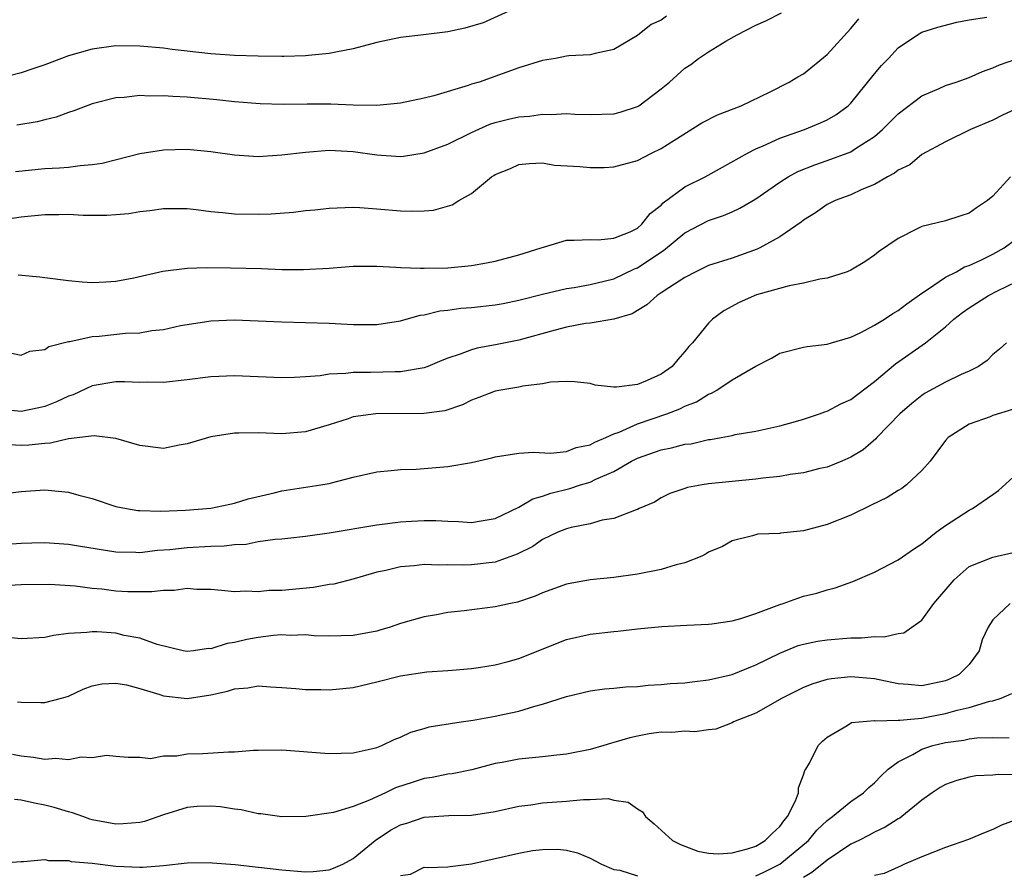
# Model space of a CAD drawing. Units: inches. Extents: x 2577000 to 2580000, y 1503000 to 1506000.
# Drawn here: x 2577169 to 2577252, y 1503538 to 1503610 of the extents above; entities that cross this region are included whole.
import ezdxf

# ---------------------------------------------------------------- set-up
doc = ezdxf.new("R2010")
doc.units = ezdxf.units.IN
doc.header["$MEASUREMENT"] = 0
doc.layers.add('LD25771503_2ft', color=121, linetype='Continuous')

msp = doc.modelspace()

# ---------------------------------------------------------------- linework, layer by layer
at = {"layer": 'LD25771503_2ft'}
for points, elevation in [([(2577210.133, 1503611), (2577207.988, 1503610.012), (2577206.446, 1503609.554), (2577205, 1503609.236), (2577202.938, 1503609), (2577201, 1503608.758), (2577199, 1503608.33), (2577197, 1503607.809), (2577195.538, 1503607.538), (2577195, 1503607.414), (2577193.252, 1503607.252), (2577193, 1503607.212), (2577191.176, 1503607.176), (2577191, 1503607.161), (2577189, 1503607.183), (2577187, 1503607.25), (2577185, 1503607.397), (2577181.752, 1503607.752), (2577181, 1503607.856), (2577179, 1503608.043), (2577177, 1503608.052), (2577175, 1503607.771), (2577173, 1503607.207), (2577172.397, 1503607), (2577171, 1503606.455), (2577169.897, 1503606.103), (2577169, 1503605.78), (2577167, 1503605.286)], 8686), ([(2577168.534, 1503597.465), (2577171, 1503597.701), (2577172.245, 1503597.755), (2577173, 1503597.831), (2577173.972, 1503597.972), (2577175, 1503598.041), (2577175.828, 1503598.172), (2577179, 1503598.988), (2577181, 1503599.295), (2577183, 1503599.333), (2577185, 1503599.145), (2577187, 1503598.856), (2577189, 1503598.73), (2577191, 1503598.853), (2577193, 1503599.1), (2577195, 1503599.247), (2577197, 1503599.14), (2577199, 1503598.854), (2577201, 1503598.725), (2577201.253, 1503598.747), (2577203, 1503599.022), (2577205, 1503599.765), (2577207, 1503600.761), (2577208.543, 1503601.457), (2577209, 1503601.594), (2577210.127, 1503601.873), (2577211, 1503602.068), (2577211.881, 1503602.119), (2577213, 1503602.294), (2577213.745, 1503602.255), (2577215, 1503602.344), (2577215.702, 1503602.298), (2577217, 1503602.265), (2577219, 1503602.322), (2577219.54, 1503602.46), (2577221, 1503602.931), (2577221.112, 1503603), (2577223, 1503604.427), (2577223.696, 1503605), (2577225, 1503606.181), (2577225.503, 1503606.497), (2577226.159, 1503607), (2577227, 1503607.562), (2577228.468, 1503608.468), (2577229.403, 1503609), (2577231, 1503609.801), (2577231.839, 1503610.161), (2577233.149, 1503610.851)], 8682), ([(2577223.443, 1503610.557), (2577223, 1503610.232), (2577222.15, 1503609.85), (2577221, 1503608.942), (2577219, 1503607.748), (2577217.422, 1503607.422), (2577217, 1503607.316), (2577215.216, 1503607.216), (2577215, 1503607.185), (2577214.092, 1503607), (2577213, 1503606.824), (2577211, 1503606.2), (2577207.637, 1503605), (2577207, 1503604.817), (2577206.704, 1503604.704), (2577203.829, 1503603.829), (2577203, 1503603.632), (2577201, 1503603.212), (2577199, 1503603.019), (2577197, 1503603.054), (2577195.14, 1503603.14), (2577193.136, 1503603.136), (2577191.111, 1503603.111), (2577189.165, 1503603.165), (2577187, 1503603.341), (2577185.513, 1503603.513), (2577183, 1503603.738), (2577181.784, 1503603.784), (2577181, 1503603.849), (2577179.82, 1503603.82), (2577179, 1503603.858), (2577177.69, 1503603.69), (2577177, 1503603.66), (2577175, 1503603.153), (2577173.436, 1503602.564), (2577173, 1503602.435), (2577171.962, 1503602.038), (2577171, 1503601.827), (2577170.354, 1503601.646), (2577168.634, 1503601.367)], 8684), ([(2577168.739, 1503588.739), (2577170.565, 1503588.565), (2577171, 1503588.496), (2577173, 1503588.261), (2577174.145, 1503588.145), (2577175, 1503588.091), (2577176.13, 1503588.13), (2577177, 1503588.188), (2577178.493, 1503588.494), (2577180.946, 1503589.053), (2577183, 1503589.292), (2577184.644, 1503589.356), (2577186.663, 1503589.337), (2577189.266, 1503589.267), (2577191, 1503589.196), (2577192.826, 1503589.174), (2577195, 1503589.305), (2577197, 1503589.465), (2577199, 1503589.457), (2577200.625, 1503589.375), (2577201, 1503589.342), (2577202.693, 1503589.307), (2577203, 1503589.286), (2577205, 1503589.326), (2577207, 1503589.512), (2577208.266, 1503589.734), (2577209, 1503589.889), (2577211, 1503590.423), (2577212.886, 1503591), (2577213.067, 1503591.067), (2577215, 1503591.646), (2577215.646, 1503591.646), (2577217, 1503591.72), (2577217.674, 1503591.674), (2577219, 1503591.823), (2577220.376, 1503592.376), (2577221, 1503592.685), (2577221.373, 1503593), (2577222.081, 1503593.919), (2577223, 1503594.625), (2577223.183, 1503594.817), (2577225, 1503596.157), (2577226.704, 1503597), (2577228.187, 1503597.813), (2577230.277, 1503599), (2577231, 1503599.361), (2577231.609, 1503599.609), (2577233, 1503600.258), (2577235.093, 1503601), (2577236.448, 1503601.552), (2577237, 1503601.822), (2577237.748, 1503602.252), (2577238.778, 1503603), (2577239, 1503603.216), (2577241, 1503605.689), (2577241.598, 1503606.402), (2577242.177, 1503607), (2577243, 1503607.886), (2577244.617, 1503609), (2577245, 1503609.209), (2577246.358, 1503609.642), (2577247.949, 1503610.051), (2577249, 1503610.259), (2577250.473, 1503610.473)], 8678), ([(2577166.705, 1503593.295), (2577169, 1503593.641), (2577171, 1503593.823), (2577172.177, 1503593.823), (2577173, 1503593.841), (2577174.22, 1503593.78), (2577176.227, 1503593.773), (2577177, 1503593.825), (2577178.077, 1503593.923), (2577179, 1503594.066), (2577179.842, 1503594.158), (2577181, 1503594.321), (2577183, 1503594.319), (2577183.757, 1503594.243), (2577185, 1503594.085), (2577185.998, 1503594.002), (2577187, 1503593.886), (2577189, 1503593.857), (2577190.105, 1503593.895), (2577191.965, 1503594.035), (2577193, 1503594.165), (2577193.769, 1503594.231), (2577195, 1503594.374), (2577197, 1503594.44), (2577197.587, 1503594.413), (2577199, 1503594.315), (2577201, 1503594.148), (2577201.901, 1503594.099), (2577203, 1503594.132), (2577203.801, 1503594.199), (2577205.354, 1503594.646), (2577205.92, 1503595), (2577207, 1503595.605), (2577208.682, 1503597), (2577208.886, 1503597.114), (2577209, 1503597.201), (2577210.291, 1503597.709), (2577211, 1503598.044), (2577211.862, 1503598.138), (2577213, 1503598.173), (2577213.99, 1503597.991), (2577216.125, 1503597.875), (2577217, 1503597.781), (2577218.197, 1503597.803), (2577219, 1503597.849), (2577221, 1503598.39), (2577222.191, 1503599), (2577223, 1503599.386), (2577224.081, 1503600.081), (2577226.443, 1503601.557), (2577227.768, 1503602.232), (2577229.756, 1503603), (2577232.188, 1503604.188), (2577233.801, 1503605), (2577234.543, 1503605.456), (2577235, 1503605.712), (2577237, 1503607.324), (2577239, 1503609.518), (2577239.67, 1503610.33)], 8680), ([(2577167.791, 1503582.209), (2577169, 1503581.954), (2577169.719, 1503582.281), (2577171, 1503582.429), (2577171.326, 1503582.673), (2577173, 1503583.113), (2577173.119, 1503583.119), (2577175, 1503583.534), (2577175.569, 1503583.569), (2577177.805, 1503583.805), (2577179, 1503583.851), (2577180.033, 1503584.033), (2577181, 1503584.129), (2577182.447, 1503584.447), (2577183, 1503584.552), (2577185, 1503584.863), (2577187, 1503584.937), (2577189, 1503584.863), (2577191, 1503584.761), (2577195, 1503584.655), (2577197, 1503584.555), (2577199, 1503584.542), (2577201, 1503584.849), (2577202.672, 1503585.328), (2577203, 1503585.366), (2577204.316, 1503585.684), (2577205, 1503585.751), (2577206.09, 1503585.909), (2577207, 1503585.975), (2577209, 1503586.198), (2577209.673, 1503586.327), (2577211, 1503586.583), (2577213, 1503587.095), (2577215, 1503587.572), (2577215.656, 1503587.656), (2577217, 1503587.916), (2577218.195, 1503588.195), (2577219, 1503588.405), (2577220.761, 1503589.239), (2577221, 1503589.33), (2577222.033, 1503590.033), (2577223.211, 1503590.789), (2577225, 1503592.29), (2577227, 1503593.329), (2577228.249, 1503593.751), (2577229, 1503594.061), (2577229.644, 1503594.356), (2577231, 1503595.157), (2577233, 1503596.547), (2577233.717, 1503597), (2577234.538, 1503597.462), (2577235.971, 1503598.029), (2577237, 1503598.371), (2577239, 1503599.124), (2577239.391, 1503599.391), (2577241, 1503600.417), (2577241.689, 1503601), (2577243, 1503602.325), (2577245, 1503603.847), (2577246.457, 1503604.457), (2577247, 1503604.705), (2577247.905, 1503605), (2577249, 1503605.401), (2577250.118, 1503605.882), (2577251, 1503606.206), (2577251.542, 1503606.458), (2577253, 1503606.968)], 8676), ([(2577253.161, 1503602.839), (2577251.802, 1503602.198), (2577251, 1503601.777), (2577249.115, 1503601), (2577247, 1503599.96), (2577245, 1503598.886), (2577243.976, 1503598.024), (2577243, 1503597.565), (2577242.697, 1503597.303), (2577242.09, 1503597), (2577241, 1503596.369), (2577239.929, 1503595.929), (2577239, 1503595.489), (2577237.675, 1503595), (2577237, 1503594.656), (2577236.024, 1503593.976), (2577235, 1503593.344), (2577234.815, 1503593.185), (2577233, 1503591.936), (2577231.331, 1503591), (2577231.109, 1503590.891), (2577229, 1503590.145), (2577227, 1503589.513), (2577226.661, 1503589.339), (2577225.923, 1503589), (2577225, 1503588.512), (2577223.638, 1503587.638), (2577223, 1503587.202), (2577222.661, 1503587), (2577221.805, 1503586.195), (2577221, 1503585.729), (2577220.557, 1503585.443), (2577218.997, 1503585.003), (2577217, 1503584.649), (2577216.617, 1503584.617), (2577215, 1503584.303), (2577214.064, 1503584.063), (2577211, 1503583.208), (2577209.16, 1503582.84), (2577207.465, 1503582.535), (2577207, 1503582.413), (2577206.027, 1503582.027), (2577205, 1503581.696), (2577204.494, 1503581.506), (2577203.3, 1503581), (2577203, 1503580.888), (2577201, 1503580.55), (2577200.552, 1503580.552), (2577198.477, 1503580.477), (2577197, 1503580.486), (2577196.402, 1503580.402), (2577195, 1503580.349), (2577194.218, 1503580.218), (2577193, 1503580.118), (2577192.062, 1503580.062), (2577191, 1503580.037), (2577189, 1503580.129), (2577187, 1503580.201), (2577185, 1503580.12), (2577183, 1503579.871), (2577181, 1503579.645), (2577179.669, 1503579.669), (2577179, 1503579.656), (2577177.709, 1503579.709), (2577177, 1503579.709), (2577175, 1503579.358), (2577173.386, 1503578.614), (2577173, 1503578.497), (2577171.989, 1503578.011), (2577171, 1503577.627), (2577170.496, 1503577.504), (2577169, 1503577.185), (2577167, 1503577.395)], 8674), ([(2577252.485, 1503597), (2577251, 1503595.361), (2577250.545, 1503595), (2577249.621, 1503594.379), (2577249, 1503593.936), (2577248.282, 1503593.718), (2577247, 1503593.291), (2577245, 1503592.825), (2577244.611, 1503592.611), (2577243, 1503591.797), (2577241.333, 1503590.667), (2577241, 1503590.396), (2577240.178, 1503589.822), (2577239, 1503589.134), (2577238.701, 1503589), (2577237, 1503588.458), (2577236.379, 1503588.379), (2577235, 1503588.025), (2577233.805, 1503587.805), (2577231.033, 1503587.033), (2577229.59, 1503586.41), (2577228.302, 1503585.698), (2577227.336, 1503585), (2577227, 1503584.662), (2577225.642, 1503583), (2577225.329, 1503582.671), (2577225, 1503582.262), (2577224.409, 1503581.591), (2577223.932, 1503581), (2577223, 1503580.343), (2577221.81, 1503579.81), (2577221, 1503579.466), (2577219.243, 1503579.243), (2577219, 1503579.248), (2577217.418, 1503579.418), (2577217, 1503579.548), (2577215.691, 1503579.69), (2577215, 1503579.732), (2577213.666, 1503579.666), (2577213, 1503579.519), (2577211.331, 1503579.331), (2577211, 1503579.251), (2577209.485, 1503579), (2577209, 1503578.906), (2577207.627, 1503578.373), (2577207, 1503578.147), (2577206.237, 1503577.763), (2577204.735, 1503577.266), (2577202.982, 1503577.018), (2577198.917, 1503577), (2577197, 1503576.734), (2577196.59, 1503576.589), (2577195, 1503576.086), (2577193, 1503575.477), (2577191, 1503575.313), (2577189, 1503575.397), (2577187.358, 1503575.358), (2577187, 1503575.368), (2577185, 1503575.053), (2577183, 1503574.456), (2577182.344, 1503574.344), (2577181, 1503574.085), (2577179, 1503574.321), (2577177, 1503574.915), (2577175.149, 1503575.149), (2577173, 1503574.886), (2577171.481, 1503574.519), (2577171, 1503574.501), (2577169.653, 1503574.347), (2577169, 1503574.317), (2577167.579, 1503574.42)], 8672), ([(2577167, 1503570.179), (2577169, 1503570.443), (2577171, 1503570.574), (2577173, 1503570.388), (2577173.851, 1503570.149), (2577175, 1503569.856), (2577177, 1503569.189), (2577177.899, 1503569), (2577178.848, 1503568.849), (2577179, 1503568.837), (2577180.795, 1503568.795), (2577182.877, 1503568.877), (2577185, 1503569.028), (2577186.611, 1503569.389), (2577187, 1503569.458), (2577188.161, 1503569.839), (2577190.334, 1503570.334), (2577191, 1503570.504), (2577194.28, 1503571), (2577195, 1503571.127), (2577195.189, 1503571.19), (2577197, 1503571.649), (2577199, 1503572.115), (2577200.206, 1503572.207), (2577201, 1503572.314), (2577202.342, 1503572.342), (2577205, 1503572.55), (2577207, 1503572.889), (2577208.717, 1503573.283), (2577209, 1503573.379), (2577211, 1503573.69), (2577212.237, 1503573.763), (2577213.669, 1503573.669), (2577215, 1503573.834), (2577215.832, 1503574.168), (2577217, 1503574.382), (2577217.39, 1503574.609), (2577218.344, 1503575), (2577219, 1503575.303), (2577219.457, 1503575.457), (2577221, 1503576.163), (2577223.486, 1503577), (2577224.578, 1503577.422), (2577225, 1503577.638), (2577225.976, 1503578.024), (2577227, 1503578.655), (2577227.257, 1503578.743), (2577227.69, 1503579), (2577229, 1503579.86), (2577231, 1503581.014), (2577232.303, 1503581.697), (2577233, 1503582.111), (2577235, 1503582.627), (2577235.311, 1503582.689), (2577237, 1503582.875), (2577237.366, 1503583), (2577239, 1503583.467), (2577239.861, 1503583.861), (2577241, 1503584.478), (2577241.843, 1503585), (2577242.539, 1503585.461), (2577243, 1503585.712), (2577243.719, 1503586.281), (2577245, 1503587.188), (2577245.487, 1503587.487), (2577247, 1503588.528), (2577247.914, 1503589), (2577248.6, 1503589.4), (2577249, 1503589.524), (2577249.982, 1503589.982), (2577251, 1503590.486), (2577251.929, 1503591), (2577254.643, 1503593)], 8670), ([(2577167, 1503565.951), (2577169, 1503566.075), (2577169.902, 1503566.099), (2577171, 1503566.152), (2577173, 1503565.996), (2577173.849, 1503565.849), (2577177, 1503565.36), (2577178.676, 1503565.324), (2577179, 1503565.304), (2577180.508, 1503565.492), (2577181.554, 1503565.554), (2577183, 1503565.725), (2577185, 1503565.825), (2577186.141, 1503565.859), (2577187, 1503565.973), (2577187.987, 1503566.013), (2577189, 1503566.222), (2577190.436, 1503566.436), (2577191, 1503566.455), (2577191.507, 1503566.493), (2577193, 1503566.667), (2577195, 1503566.943), (2577199, 1503567.625), (2577201, 1503567.881), (2577201.947, 1503567.947), (2577203, 1503567.995), (2577203.996, 1503567.996), (2577205, 1503567.933), (2577205.914, 1503567.914), (2577207, 1503567.833), (2577207.994, 1503567.994), (2577209, 1503568.172), (2577211, 1503569.129), (2577212.168, 1503569.832), (2577213, 1503570.044), (2577213.696, 1503570.303), (2577215.304, 1503570.696), (2577216.202, 1503571), (2577217, 1503571.244), (2577217.48, 1503571.48), (2577219, 1503572.146), (2577220.494, 1503573), (2577221, 1503573.263), (2577223, 1503573.972), (2577223.883, 1503574.117), (2577225, 1503574.427), (2577225.523, 1503574.477), (2577227, 1503574.822), (2577227.164, 1503574.836), (2577228.077, 1503575), (2577229, 1503575.184), (2577229.249, 1503575.249), (2577231, 1503575.551), (2577233, 1503576), (2577234.349, 1503576.349), (2577235, 1503576.538), (2577236.359, 1503577), (2577236.822, 1503577.178), (2577237, 1503577.219), (2577238.154, 1503577.846), (2577239, 1503578.222), (2577241, 1503579.722), (2577242.775, 1503581.225), (2577245.317, 1503583), (2577247, 1503584.358), (2577247.705, 1503585), (2577248.438, 1503585.562), (2577249, 1503585.96), (2577250.615, 1503587), (2577251.391, 1503587.391), (2577253, 1503588.162)], 8668), ([(2577252.153, 1503583), (2577251.546, 1503582.454), (2577251, 1503582.01), (2577250.507, 1503581.493), (2577249.777, 1503581), (2577249, 1503580.6), (2577248.311, 1503580.311), (2577247, 1503579.679), (2577245.268, 1503578.732), (2577245, 1503578.557), (2577244.138, 1503577.862), (2577243.142, 1503577), (2577241.196, 1503575), (2577241.109, 1503574.891), (2577240.034, 1503573.966), (2577239, 1503573.337), (2577238.234, 1503573), (2577237, 1503572.503), (2577236.377, 1503572.377), (2577235, 1503572.008), (2577233.883, 1503571.883), (2577233, 1503571.709), (2577231.573, 1503571.573), (2577231, 1503571.488), (2577227, 1503571.079), (2577226.457, 1503571), (2577225.216, 1503570.784), (2577225, 1503570.692), (2577223.72, 1503570.28), (2577223, 1503569.899), (2577222.445, 1503569.555), (2577221.154, 1503569), (2577221, 1503568.921), (2577220.897, 1503568.897), (2577219, 1503568.159), (2577218.032, 1503568.032), (2577217, 1503567.727), (2577215.415, 1503567.415), (2577215, 1503567.296), (2577214.29, 1503567), (2577213, 1503566.386), (2577212.185, 1503565.816), (2577210.851, 1503565.149), (2577209, 1503564.484), (2577207, 1503564.247), (2577206.226, 1503564.226), (2577205, 1503564.268), (2577204.239, 1503564.239), (2577203, 1503564.284), (2577202.17, 1503564.17), (2577201, 1503564.083), (2577199.781, 1503563.781), (2577199, 1503563.628), (2577197.085, 1503563.085), (2577195.37, 1503562.63), (2577195, 1503562.582), (2577193.66, 1503562.339), (2577191, 1503562.093), (2577189.916, 1503562.084), (2577189, 1503561.977), (2577187.965, 1503562.035), (2577187, 1503561.983), (2577185.898, 1503562.102), (2577185, 1503562.168), (2577183.816, 1503562.184), (2577183, 1503562.26), (2577181.911, 1503562.089), (2577181, 1503562.103), (2577180.032, 1503561.968), (2577179, 1503561.97), (2577178.013, 1503561.987), (2577177, 1503562.044), (2577175.812, 1503562.188), (2577175, 1503562.266), (2577173.546, 1503562.454), (2577171.405, 1503562.595), (2577169, 1503562.557), (2577167.519, 1503562.481)], 8666), ([(2577252.633, 1503577.367), (2577251, 1503576.862), (2577250.76, 1503576.759), (2577249, 1503576.132), (2577247.23, 1503575), (2577247, 1503574.744), (2577245.702, 1503573), (2577245, 1503572.218), (2577243.702, 1503571), (2577243.303, 1503570.697), (2577243, 1503570.526), (2577242.066, 1503569.934), (2577240.722, 1503569.278), (2577239, 1503568.451), (2577237, 1503567.646), (2577235, 1503567.115), (2577233.07, 1503566.93), (2577233, 1503566.91), (2577231.17, 1503566.83), (2577230.699, 1503566.699), (2577229, 1503566.291), (2577228.187, 1503565.814), (2577227, 1503565.331), (2577226.811, 1503565.189), (2577226.418, 1503565), (2577225, 1503564.435), (2577224.266, 1503564.266), (2577223, 1503563.85), (2577221, 1503563.456), (2577219, 1503563.18), (2577217, 1503562.978), (2577215, 1503562.615), (2577213, 1503561.889), (2577212.381, 1503561.619), (2577210.887, 1503561.113), (2577210.274, 1503561), (2577209, 1503560.714), (2577206.383, 1503560.383), (2577205, 1503560.229), (2577204.042, 1503560.042), (2577203, 1503559.88), (2577201, 1503559.297), (2577200.144, 1503559), (2577199.268, 1503558.732), (2577199, 1503558.661), (2577197, 1503558.277), (2577195, 1503558.224), (2577193.725, 1503558.275), (2577193, 1503558.339), (2577191.697, 1503558.303), (2577191, 1503558.351), (2577190.304, 1503558.304), (2577189, 1503558.129), (2577188.051, 1503557.949), (2577187, 1503557.704), (2577186.371, 1503557.629), (2577185, 1503557.175), (2577184.818, 1503557.182), (2577183.54, 1503557), (2577183, 1503556.94), (2577182.681, 1503557), (2577180.479, 1503557.521), (2577179, 1503558.067), (2577177.696, 1503558.304), (2577177, 1503558.483), (2577175.401, 1503558.599), (2577175, 1503558.614), (2577174.536, 1503558.536), (2577173, 1503558.453), (2577171.718, 1503558.283), (2577171, 1503558.108), (2577169, 1503557.999), (2577167, 1503558.202)], 8664), ([(2577168.7, 1503552.7), (2577169, 1503552.667), (2577170.648, 1503552.648), (2577171, 1503552.627), (2577172.393, 1503553), (2577173, 1503553.179), (2577174.239, 1503553.761), (2577175, 1503554.029), (2577175.8, 1503554.2), (2577177, 1503554.269), (2577177.883, 1503554.117), (2577179, 1503553.815), (2577180.69, 1503553.31), (2577181, 1503553.201), (2577183, 1503552.983), (2577185, 1503553.288), (2577186.418, 1503553.582), (2577187, 1503553.78), (2577188.133, 1503553.868), (2577189, 1503554.033), (2577190.044, 1503553.956), (2577191, 1503553.914), (2577192.183, 1503553.817), (2577193, 1503553.726), (2577194.275, 1503553.726), (2577195, 1503553.695), (2577197, 1503553.906), (2577199, 1503554.381), (2577201, 1503554.895), (2577203.216, 1503555.216), (2577205, 1503555.329), (2577205.375, 1503555.375), (2577207, 1503555.502), (2577207.584, 1503555.584), (2577209, 1503555.821), (2577210.098, 1503556.098), (2577211, 1503556.359), (2577215, 1503557.962), (2577217, 1503558.412), (2577219, 1503558.631), (2577219.349, 1503558.651), (2577221, 1503558.847), (2577223.054, 1503559.054), (2577225.176, 1503559.176), (2577227, 1503559.253), (2577227.28, 1503559.28), (2577229, 1503559.525), (2577229.715, 1503559.715), (2577231, 1503560.148), (2577233, 1503560.909), (2577233.304, 1503561), (2577234.546, 1503561.454), (2577235, 1503561.598), (2577236.132, 1503561.868), (2577237, 1503562.144), (2577237.693, 1503562.307), (2577239.161, 1503562.839), (2577241, 1503563.648), (2577243, 1503564.685), (2577244.364, 1503565.636), (2577245, 1503566.019), (2577246.21, 1503567), (2577247, 1503567.582), (2577249, 1503568.879), (2577249.276, 1503569), (2577251, 1503570.183), (2577251.467, 1503570.533), (2577253, 1503571.944)], 8662), ([(2577168.262, 1503548.262), (2577169, 1503548.13), (2577170.032, 1503548.032), (2577171, 1503547.844), (2577171.93, 1503547.93), (2577173, 1503547.812), (2577174.052, 1503548.052), (2577175, 1503548.002), (2577176.189, 1503548.189), (2577177, 1503548.098), (2577178.024, 1503548.025), (2577179, 1503548.02), (2577179.92, 1503547.92), (2577181, 1503548.129), (2577182.123, 1503548.123), (2577183, 1503548.298), (2577184.341, 1503548.34), (2577186.479, 1503548.479), (2577187, 1503548.481), (2577188.614, 1503548.614), (2577189, 1503548.625), (2577191, 1503548.632), (2577195, 1503548.334), (2577197, 1503548.388), (2577198.78, 1503548.78), (2577199, 1503548.843), (2577199.418, 1503549), (2577200.485, 1503549.515), (2577201, 1503549.712), (2577201.879, 1503550.121), (2577203, 1503550.437), (2577203.428, 1503550.572), (2577206.129, 1503551), (2577207.147, 1503551.147), (2577209, 1503551.477), (2577209.633, 1503551.633), (2577211, 1503551.911), (2577212.332, 1503552.332), (2577213, 1503552.485), (2577215, 1503553.145), (2577217, 1503553.61), (2577218.219, 1503553.781), (2577219, 1503553.845), (2577220.033, 1503553.966), (2577221, 1503553.996), (2577221.899, 1503554.102), (2577223, 1503554.143), (2577223.773, 1503554.227), (2577225, 1503554.303), (2577225.611, 1503554.389), (2577227, 1503554.546), (2577229, 1503554.996), (2577231, 1503555.815), (2577233, 1503556.811), (2577234.558, 1503557.442), (2577235, 1503557.571), (2577236.186, 1503557.814), (2577237, 1503557.932), (2577239, 1503558.094), (2577239.911, 1503558.089), (2577241, 1503558.215), (2577241.817, 1503558.183), (2577243, 1503558.459), (2577243.482, 1503558.518), (2577244.15, 1503559), (2577245, 1503559.585), (2577246.021, 1503561), (2577247.712, 1503563), (2577249, 1503564.112), (2577251, 1503564.91), (2577252.708, 1503565.292)], 8660), ([(2577252.44, 1503561), (2577251, 1503559.611), (2577250.584, 1503559), (2577250.075, 1503557.925), (2577249.821, 1503557), (2577249, 1503555.848), (2577248.145, 1503555), (2577247.379, 1503554.621), (2577247, 1503554.475), (2577245, 1503554.052), (2577243.836, 1503554.163), (2577243, 1503554.22), (2577241, 1503554.64), (2577239, 1503554.809), (2577237.367, 1503554.633), (2577237, 1503554.569), (2577235.797, 1503554.203), (2577235, 1503553.888), (2577233.2, 1503553), (2577231, 1503551.747), (2577229.113, 1503551), (2577229, 1503550.921), (2577227.618, 1503550.382), (2577227, 1503550.315), (2577225.846, 1503550.154), (2577225, 1503550.223), (2577223.905, 1503550.095), (2577223, 1503550.128), (2577221.978, 1503549.978), (2577221, 1503549.798), (2577220.356, 1503549.645), (2577219, 1503549.246), (2577218.799, 1503549.201), (2577218.168, 1503549), (2577217, 1503548.663), (2577215, 1503548.263), (2577214.194, 1503548.194), (2577213, 1503548.051), (2577211, 1503547.863), (2577209.58, 1503547.58), (2577209, 1503547.48), (2577207.034, 1503546.965), (2577205.378, 1503546.622), (2577205, 1503546.588), (2577203.692, 1503546.308), (2577203, 1503546.217), (2577202.075, 1503545.925), (2577200.58, 1503545.42), (2577199.73, 1503545), (2577198.378, 1503544.378), (2577197, 1503543.859), (2577195.36, 1503543.36), (2577193.02, 1503543.02), (2577191, 1503542.987), (2577189.228, 1503543.228), (2577189, 1503543.24), (2577187.57, 1503543.57), (2577187, 1503543.621), (2577185.828, 1503543.828), (2577185, 1503543.897), (2577183.847, 1503543.847), (2577183, 1503543.78), (2577181, 1503543.168), (2577179.401, 1503542.599), (2577179, 1503542.511), (2577177.618, 1503542.382), (2577177, 1503542.356), (2577175, 1503542.743), (2577174.795, 1503542.795), (2577174.189, 1503543), (2577173.334, 1503543.334), (2577173, 1503543.414), (2577171.779, 1503543.778), (2577171, 1503543.971), (2577170.131, 1503544.131), (2577169, 1503544.393), (2577168.439, 1503544.44)], 8658), ([(2577167.068, 1503539.068), (2577169, 1503539.228), (2577169.201, 1503539.201), (2577171, 1503539.382), (2577171.299, 1503539.298), (2577173, 1503539.309), (2577173.229, 1503539.229), (2577175, 1503539.066), (2577177, 1503538.809), (2577179, 1503538.74), (2577179.256, 1503538.744), (2577181, 1503538.887), (2577183, 1503539.1), (2577185, 1503539.138), (2577185.116, 1503539.116), (2577187.042, 1503538.958), (2577189, 1503538.733), (2577189.288, 1503538.712), (2577191, 1503538.503), (2577193, 1503538.34), (2577193.624, 1503538.377), (2577195, 1503538.51), (2577195.357, 1503538.643), (2577196.137, 1503539), (2577197, 1503539.476), (2577198.858, 1503541), (2577200.153, 1503541.847), (2577201, 1503542.304), (2577201.537, 1503542.464), (2577203, 1503542.954), (2577205.094, 1503543.094), (2577207, 1503543.122), (2577209, 1503543.424), (2577211, 1503543.881), (2577212.01, 1503544.01), (2577213, 1503544.173), (2577215, 1503544.32), (2577216.456, 1503544.456), (2577217, 1503544.436), (2577218.529, 1503544.528), (2577219, 1503544.404), (2577220.23, 1503544.23), (2577221, 1503543.672), (2577221.413, 1503543.413), (2577221.692, 1503543), (2577222.402, 1503542.402), (2577223.96, 1503541), (2577224.641, 1503540.641), (2577226.094, 1503540.094), (2577227, 1503539.93), (2577227.851, 1503539.851), (2577229, 1503539.936), (2577230.28, 1503540.279), (2577231, 1503540.516), (2577231.79, 1503541), (2577232.386, 1503541.614), (2577233, 1503542.173), (2577233.359, 1503542.641), (2577233.672, 1503543), (2577234.331, 1503544.331), (2577234.581, 1503545), (2577234.576, 1503545.424), (2577235, 1503546.527), (2577235.112, 1503546.888), (2577235.207, 1503547), (2577235.514, 1503547.514), (2577236.236, 1503549), (2577236.62, 1503549.38), (2577237, 1503549.705), (2577238.697, 1503550.697), (2577239.064, 1503550.937), (2577241, 1503551.117), (2577241.096, 1503551.096), (2577243, 1503551.142), (2577243.134, 1503551.134), (2577245, 1503551.32), (2577245.385, 1503551.385), (2577247, 1503551.699), (2577247.983, 1503551.983), (2577249, 1503552.206), (2577250.736, 1503552.736), (2577251, 1503552.777), (2577251.687, 1503553), (2577252.591, 1503553.409)], 8656), ([(2577231, 1503538.006), (2577231.677, 1503538.323), (2577233.002, 1503538.999), (2577235.419, 1503541), (2577236.148, 1503541.852), (2577237, 1503542.669), (2577237.461, 1503543), (2577239, 1503544.283), (2577240.075, 1503545), (2577240.536, 1503545.464), (2577241, 1503545.845), (2577241.557, 1503546.443), (2577242.16, 1503547), (2577243, 1503547.625), (2577244.237, 1503548.237), (2577245, 1503548.69), (2577245.922, 1503549), (2577247, 1503549.257), (2577248.539, 1503549.461), (2577249, 1503549.562), (2577249.644, 1503549.644), (2577251, 1503549.688), (2577252.358, 1503549.642)], 8654), ([(2577253, 1503546.541), (2577251.431, 1503546.568), (2577251, 1503546.514), (2577249.558, 1503546.442), (2577249, 1503546.331), (2577247.938, 1503546.062), (2577247, 1503545.713), (2577246.551, 1503545.449), (2577245.873, 1503545), (2577245, 1503544.386), (2577243.32, 1503543), (2577243.133, 1503542.867), (2577243, 1503542.806), (2577241.9, 1503542.099), (2577241, 1503541.693), (2577240.554, 1503541.446), (2577239.683, 1503541), (2577239, 1503540.669), (2577237, 1503539.338), (2577235.72, 1503538.28), (2577235, 1503537.869)], 8652), ([(2577253, 1503542.765), (2577251.708, 1503542.292), (2577251, 1503541.924), (2577250.334, 1503541.666), (2577248.938, 1503541.062), (2577247, 1503540.402), (2577245, 1503539.601), (2577243.544, 1503539), (2577243.187, 1503538.813), (2577243, 1503538.744), (2577241.81, 1503538.19), (2577241, 1503538.047)], 8650), ([(2577201, 1503538.035), (2577201.841, 1503538.159), (2577203, 1503538.729), (2577203.279, 1503538.721), (2577205, 1503538.761), (2577205.193, 1503538.807), (2577207, 1503539.021), (2577209, 1503539.465), (2577211, 1503539.93), (2577212.132, 1503540.132), (2577213, 1503540.233), (2577214.251, 1503540.251), (2577215, 1503540.178), (2577215.936, 1503539.936), (2577217, 1503539.508), (2577217.962, 1503539), (2577219, 1503538.548), (2577219.519, 1503538.481), (2577221, 1503538.01)], 8654)]:
    msp.add_lwpolyline(points, dxfattribs=dict(at, elevation=elevation))

doc.saveas('drawing.dxf')
